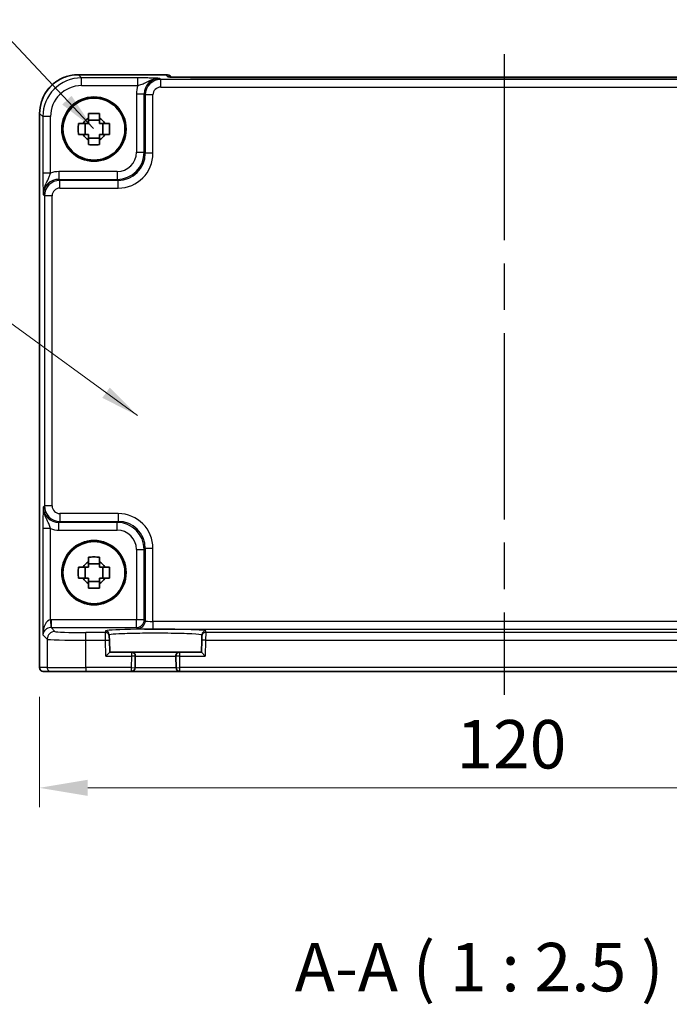
# Model space of a CAD drawing. Units: millimetres. Extents: x 29 to 3774, y 16 to 718.
# Drawn here: x 1177 to 1261, y 189 to 316 of the extents above; entities that cross this region are included whole.
import ezdxf

# ---------------------------------------------------------------- set-up
doc = ezdxf.new("R2010")
doc.units = ezdxf.units.MM
doc.header["$LTSCALE"] = 2
doc.linetypes.add('AM_ISO08W050', pattern=[18, 12, -1.5, 3, -1.5])
doc.layers.get('Defpoints').update_dxf_attribs({"lineweight": 25})
for name, color, linetype, lineweight in [('AM_7', 4, 'AM_ISO08W050', 25), ('Dimension (ISO)', 7, 'Continuous', 18), ('Dimension (ISO) @ 1', 7, 'Continuous', 18), ('Symbol (ISO)', 7, 'Continuous', 18), ('Visible (ISO)', 7, 'Continuous', 35), ('Visible Narrow (ISO)', 7, 'Continuous', 25)]:
    doc.layers.add(name, color=color, linetype=linetype, lineweight=lineweight)
doc.styles.add('Note Text (TK)', font='txt')
doc.dimstyles.new('Default - Method 1b (TK)', dxfattribs={"dimscale": 2, "dimtxt": 2.5, "dimasz": 2.5, "dimexe": 1, "dimexo": 1.5, "dimgap": 1, "dimtad": 1, "dimtoh": 1, "dimrnd": 1e-08, "dimdsep": 46, "dimtxsty": 'Note Text (TK)', "dimcen": 0.09, "dimdle": 5, "dimclrd": 100, "dimclre": 100, "dimclrt": 7, "dimadec": 1, "dimazin": 1, "dimtfac": 1, "dimtmove": 0, "dimatfit": 3, "dimfxl": 0, "dimtolj": 1, "dimlwd": -1, "dimlwe": -1, "dimarcsym": 0})
doc.dimstyles.new('Default - Method 1b (TK)$7', dxfattribs={"dimscale": 2, "dimtxt": 2.5, "dimasz": 2.5, "dimexe": 1, "dimexo": 1.5, "dimgap": 1, "dimtad": 1, "dimtoh": 1, "dimrnd": 1e-08, "dimdsep": 46, "dimtxsty": 'Note Text (TK)', "dimcen": 0.09, "dimdle": 5, "dimclrd": 256, "dimclre": 100, "dimclrt": 7, "dimadec": 1, "dimazin": 1, "dimtfac": 1, "dimtmove": 0, "dimatfit": 3, "dimfxl": 0, "dimtolj": 1, "dimlwd": -1, "dimlwe": -1, "dimarcsym": 0})

# ---------------------------------------------------------------- blocks, each defined once
blk = doc.blocks.new('*D32')
at = {"layer": 'Defpoints', "color": 0, "transparency": 16777216}
for p in [(1179.75, 232.21), (1299.75, 232.21), (1299.75, 216.71)]:
    blk.add_point(p, dxfattribs=at)
at = {"layer": 'Dimension (ISO)', "color": 100, "transparency": 16777216}
for p, q in [((1179.75, 228.46), (1179.75, 214.21)), ((1299.75, 228.46), (1299.75, 214.21)), ((1186, 216.71), (1293.5, 216.71))]:
    blk.add_line(p, q, dxfattribs=at)
for points in [[(1186, 217.75), (1186, 215.67), (1179.75, 216.71)], [(1293.5, 217.75), (1293.5, 215.67), (1299.75, 216.71)]]:
    blk.add_solid(points, dxfattribs=at)
at = {"layer": 'Dimension (ISO)', "color": 7, "transparency": 16777216, "insert": (1233.57, 222.33), "char_height": 6.25, "attachment_point": 4, "style": 'Note Text (TK)'}
blk.add_mtext('\\A1;120', dxfattribs=at)

msp = doc.modelspace()

# ---------------------------------------------------------------- linework, layer by layer
at = {"layer": 'AM_7'}
msp.add_line((1239.7462, 311.3292), (1239.7462, 228.7069), dxfattribs=at)
at = {"layer": 'Visible (ISO)'}
for p, q in [((1184.7792, 308.6714), (1196.0675, 308.6714)), ((1196.7896, 308.3635), (1196.7746, 308.3785)), ((1280.2542, 308.3292), (1199.2381, 308.3292)), ((1179.7817, 232.2069), (1179.7817, 303.6738)), ((1185.6394, 300.9403), (1185.6394, 302.3736)), ((1187.5128, 302.8137), (1186.0795, 302.8137)), ((1187.9529, 300.9403), (1187.9529, 302.3736)), ((1186.0795, 300.5002), (1187.5128, 300.5002)), ((1185.6394, 243.7403), (1185.6394, 245.1736)), ((1187.5128, 245.6137), (1186.0795, 245.6137)), ((1187.9529, 243.7403), (1187.9529, 245.1736)), ((1186.0795, 243.3002), (1187.5128, 243.3002)), ((1188.7765, 236.2486), (1188.771, 236.4588)), ((1188.7765, 236.2486), (1188.7896, 235.7489)), ((1200.7027, 235.7489), (1200.7158, 236.2486)), ((1200.7213, 236.4588), (1200.7158, 236.2486)), ((1188.83, 234.2069), (1188.7896, 235.7489)), ((1200.7027, 235.7489), (1200.6624, 234.2069)), ((1188.83, 234.2069), (1188.3429, 233.7069)), ((1191.6329, 234.2069), (1188.83, 234.2069)), ((1197.8594, 234.2069), (1191.6329, 234.2069)), ((1192.0934, 232.1939), (1192.1327, 233.6939)), ((1197.3596, 233.6939), (1197.3989, 232.1939)), ((1200.6624, 234.2069), (1197.8594, 234.2069)), ((1201.1494, 233.7069), (1200.6624, 234.2069)), ((1180.282, 231.7069), (1180.2817, 231.7069)), ((1180.282, 231.7069), (1181.2646, 231.7069)), ((1185.7619, 231.7069), (1181.2646, 231.7069)), ((1185.7619, 231.7069), (1191.5936, 231.7069)), ((1191.5936, 231.7069), (1197.8987, 231.7069)), ((1197.8987, 231.7069), (1281.5936, 231.7069))]:
    msp.add_line(p, q, dxfattribs=at)
for centre, radius in [((1186.7962, 301.6569), 4.15), ((1186.7962, 301.6569), 4.0013), ((1186.7962, 244.4569), 4.15), ((1186.7962, 244.4569), 4.0013)]:
    msp.add_circle(centre, radius, dxfattribs=at)
for centre, radius, start, end in [((1196.0675, 307.6714), 1, 45, 90), ((1186.7962, 301.6569), 1.5655, 117.245031, 152.754969), ((1186.7962, 301.6569), 1.5655, 27.245031, 62.754969), ((1186.7962, 301.6569), 1.5655, 207.245031, 242.754969), ((1186.7962, 301.6569), 1.5655, 297.245031, 332.754969), ((1186.7962, 244.4569), 1.5655, 117.245031, 152.754969), ((1186.7962, 244.4569), 1.5655, 27.245031, 62.754969), ((1186.7962, 244.4569), 1.5655, 207.245031, 242.754969), ((1186.7962, 244.4569), 1.5655, 297.245031, 332.754969), ((1191.6329, 233.7069), 0.5, 358.5, 90), ((1197.8594, 233.7069), 0.5, 90, 181.5), ((1180.2817, 232.2069), 0.5, 180, 270), ((1191.5936, 232.2069), 0.5, 270, 358.5), ((1197.8987, 232.2069), 0.5, 181.5, 270)]:
    msp.add_arc(centre, radius, start, end, dxfattribs=at)
for points, knots in [([(1184.7792, 308.6714), (1184.2558, 308.6714), (1183.7325, 308.5886), (1182.7369, 308.2652), (1182.2649, 308.0248), (1181.4181, 307.4096), (1181.0435, 307.035), (1180.4283, 306.1882), (1180.1878, 305.7162), (1179.8645, 304.7206), (1179.7817, 304.1973), (1179.7817, 303.6738)], [-0.78478918, -0.78478918, -0.78478918, -0.78478918, -0.47087351, -0.47087351, -0.15695784, -0.15695784, 0.15695784, 0.15695784, 0.47087351, 0.47087351, 0.78478918, 0.78478918, 0.78478918, 0.78478918]), ([(1196.5167, 308.3795), (1196.5166, 308.3795), (1196.522, 308.3789), (1196.5475, 308.3766), (1196.5766, 308.3744), (1196.6736, 308.3685), (1196.7548, 308.3647), (1196.9874, 308.3559), (1197.1544, 308.3511), (1197.5651, 308.3422), (1197.8169, 308.3382), (1198.3574, 308.3323), (1198.6462, 308.3304), (1199.0384, 308.3293), (1199.1383, 308.3292), (1199.2381, 308.3292)], [0.23051737, 0.23051737, 0.23051737, 0.23051737, 0.29425246, 0.29425246, 0.41677098, 0.41677098, 0.61298432, 0.61298432, 0.88502233, 0.88502233, 1.19918159, 1.19918159, 1.51334086, 1.51334086, 1.62014166, 1.62014166, 1.62014166, 1.62014166]), ([(1186.0795, 303.6676), (1186.3263, 303.6749), (1186.5698, 303.6783), (1187.0225, 303.6783), (1187.266, 303.6749), (1187.5128, 303.6676)], [4.331071921, 4.331071921, 4.331071921, 4.331071921, 4.398975087, 4.398975087, 4.466878254, 4.466878254, 4.466878254, 4.466878254]), ([(1186.0795, 303.0487), (1186.0795, 303.0997), (1186.0795, 303.1508), (1186.0795, 303.3567), (1186.0795, 303.512), (1186.0795, 303.6676)], [4.8174915459, 4.8174915459, 4.8174915459, 4.8174915459, 4.8321692807, 4.8321692807, 4.8765667973, 4.8765667973, 4.8765667973, 4.8765667973]), ([(1187.5128, 303.6676), (1187.5128, 303.512), (1187.5128, 303.3567), (1187.5128, 303.1508), (1187.5128, 303.0997), (1187.5128, 303.0487)], [4.4863158772, 4.4863158772, 4.4863158772, 4.4863158772, 4.5307133937, 4.5307133937, 4.5453911286, 4.5453911286, 4.5453911286, 4.5453911286]), ([(1184.7855, 300.9403), (1184.7782, 301.1871), (1184.7748, 301.4306), (1184.7748, 301.8833), (1184.7782, 302.1268), (1184.7855, 302.3736)], [4.331071921, 4.331071921, 4.331071921, 4.331071921, 4.398975087, 4.398975087, 4.466878254, 4.466878254, 4.466878254, 4.466878254]), ([(1184.7855, 302.3736), (1184.9411, 302.3736), (1185.0964, 302.3736), (1185.3023, 302.3736), (1185.3534, 302.3736), (1185.4044, 302.3736)], [4.4863158772, 4.4863158772, 4.4863158772, 4.4863158772, 4.5307133937, 4.5307133937, 4.5453911286, 4.5453911286, 4.5453911286, 4.5453911286]), ([(1188.1879, 302.3736), (1188.2389, 302.3736), (1188.29, 302.3736), (1188.4959, 302.3736), (1188.6512, 302.3736), (1188.8068, 302.3736)], [4.8174915459, 4.8174915459, 4.8174915459, 4.8174915459, 4.8321692807, 4.8321692807, 4.8765667973, 4.8765667973, 4.8765667973, 4.8765667973]), ([(1188.8068, 302.3736), (1188.8141, 302.1268), (1188.8175, 301.8833), (1188.8175, 301.4306), (1188.8141, 301.1871), (1188.8068, 300.9403)], [4.331071921, 4.331071921, 4.331071921, 4.331071921, 4.398975087, 4.398975087, 4.466878254, 4.466878254, 4.466878254, 4.466878254]), ([(1185.4044, 300.9403), (1185.3534, 300.9403), (1185.3023, 300.9403), (1185.0964, 300.9403), (1184.9411, 300.9403), (1184.7855, 300.9403)], [4.8174915459, 4.8174915459, 4.8174915459, 4.8174915459, 4.8321692807, 4.8321692807, 4.8765667973, 4.8765667973, 4.8765667973, 4.8765667973]), ([(1188.8068, 300.9403), (1188.6512, 300.9403), (1188.4959, 300.9403), (1188.29, 300.9403), (1188.2389, 300.9403), (1188.1879, 300.9403)], [4.4863158772, 4.4863158772, 4.4863158772, 4.4863158772, 4.5307133937, 4.5307133937, 4.5453911286, 4.5453911286, 4.5453911286, 4.5453911286]), ([(1186.0795, 299.6463), (1186.0795, 299.8019), (1186.0795, 299.9572), (1186.0795, 300.1631), (1186.0795, 300.2141), (1186.0795, 300.2651)], [4.4863158772, 4.4863158772, 4.4863158772, 4.4863158772, 4.5307133937, 4.5307133937, 4.5453911286, 4.5453911286, 4.5453911286, 4.5453911286]), ([(1187.5128, 299.6463), (1187.266, 299.6389), (1187.0225, 299.6355), (1186.5698, 299.6355), (1186.3263, 299.6389), (1186.0795, 299.6463)], [4.331071921, 4.331071921, 4.331071921, 4.331071921, 4.398975087, 4.398975087, 4.466878254, 4.466878254, 4.466878254, 4.466878254]), ([(1187.5128, 300.2651), (1187.5128, 300.2141), (1187.5128, 300.1631), (1187.5128, 299.9572), (1187.5128, 299.8019), (1187.5128, 299.6463)], [4.8174915459, 4.8174915459, 4.8174915459, 4.8174915459, 4.8321692807, 4.8321692807, 4.8765667973, 4.8765667973, 4.8765667973, 4.8765667973]), ([(1186.0795, 246.4676), (1186.3263, 246.4749), (1186.5698, 246.4783), (1187.0225, 246.4783), (1187.266, 246.4749), (1187.5128, 246.4676)], [4.331071921, 4.331071921, 4.331071921, 4.331071921, 4.398975087, 4.398975087, 4.466878254, 4.466878254, 4.466878254, 4.466878254]), ([(1186.0795, 245.8487), (1186.0795, 245.8997), (1186.0795, 245.9508), (1186.0795, 246.1567), (1186.0795, 246.312), (1186.0795, 246.4676)], [4.8174915459, 4.8174915459, 4.8174915459, 4.8174915459, 4.8321692807, 4.8321692807, 4.8765667973, 4.8765667973, 4.8765667973, 4.8765667973]), ([(1187.5128, 246.4676), (1187.5128, 246.312), (1187.5128, 246.1567), (1187.5128, 245.9508), (1187.5128, 245.8997), (1187.5128, 245.8487)], [4.4863158772, 4.4863158772, 4.4863158772, 4.4863158772, 4.5307133937, 4.5307133937, 4.5453911286, 4.5453911286, 4.5453911286, 4.5453911286]), ([(1184.7855, 243.7403), (1184.7782, 243.9871), (1184.7748, 244.2306), (1184.7748, 244.6833), (1184.7782, 244.9268), (1184.7855, 245.1736)], [4.331071921, 4.331071921, 4.331071921, 4.331071921, 4.398975087, 4.398975087, 4.466878254, 4.466878254, 4.466878254, 4.466878254]), ([(1184.7855, 245.1736), (1184.9411, 245.1736), (1185.0964, 245.1736), (1185.3023, 245.1736), (1185.3534, 245.1736), (1185.4044, 245.1736)], [4.4863158772, 4.4863158772, 4.4863158772, 4.4863158772, 4.5307133937, 4.5307133937, 4.5453911286, 4.5453911286, 4.5453911286, 4.5453911286]), ([(1188.1879, 245.1736), (1188.2389, 245.1736), (1188.29, 245.1736), (1188.4959, 245.1736), (1188.6512, 245.1736), (1188.8068, 245.1736)], [4.8174915459, 4.8174915459, 4.8174915459, 4.8174915459, 4.8321692807, 4.8321692807, 4.8765667973, 4.8765667973, 4.8765667973, 4.8765667973]), ([(1188.8068, 245.1736), (1188.8141, 244.9268), (1188.8175, 244.6833), (1188.8175, 244.2306), (1188.8141, 243.9871), (1188.8068, 243.7403)], [4.331071921, 4.331071921, 4.331071921, 4.331071921, 4.398975087, 4.398975087, 4.466878254, 4.466878254, 4.466878254, 4.466878254]), ([(1185.4044, 243.7403), (1185.3534, 243.7403), (1185.3023, 243.7403), (1185.0964, 243.7403), (1184.9411, 243.7403), (1184.7855, 243.7403)], [4.8174915459, 4.8174915459, 4.8174915459, 4.8174915459, 4.8321692807, 4.8321692807, 4.8765667973, 4.8765667973, 4.8765667973, 4.8765667973]), ([(1186.0795, 242.4463), (1186.0795, 242.6019), (1186.0795, 242.7572), (1186.0795, 242.9631), (1186.0795, 243.0141), (1186.0795, 243.0651)], [4.4863158772, 4.4863158772, 4.4863158772, 4.4863158772, 4.5307133937, 4.5307133937, 4.5453911286, 4.5453911286, 4.5453911286, 4.5453911286]), ([(1187.5128, 243.0651), (1187.5128, 243.0141), (1187.5128, 242.9631), (1187.5128, 242.7572), (1187.5128, 242.6019), (1187.5128, 242.4463)], [4.8174915459, 4.8174915459, 4.8174915459, 4.8174915459, 4.8321692807, 4.8321692807, 4.8765667973, 4.8765667973, 4.8765667973, 4.8765667973]), ([(1188.8068, 243.7403), (1188.6512, 243.7403), (1188.4959, 243.7403), (1188.29, 243.7403), (1188.2389, 243.7403), (1188.1879, 243.7403)], [4.4863158772, 4.4863158772, 4.4863158772, 4.4863158772, 4.5307133937, 4.5307133937, 4.5453911286, 4.5453911286, 4.5453911286, 4.5453911286]), ([(1187.5128, 242.4463), (1187.266, 242.4389), (1187.0225, 242.4355), (1186.5698, 242.4355), (1186.3263, 242.4389), (1186.0795, 242.4463)], [4.331071921, 4.331071921, 4.331071921, 4.331071921, 4.398975087, 4.398975087, 4.466878254, 4.466878254, 4.466878254, 4.466878254])]:
    msp.add_open_spline(points, degree=3, knots=knots, dxfattribs=at)
for points, weights in [([(1186.0795, 302.3736), (1185.8142, 302.3736), (1185.4044, 302.3736)], [1.35956394726, 1.22656475141, 1.03074466748]), ([(1186.0795, 303.0487), (1186.0795, 302.6389), (1186.0795, 302.3736)], [1.03074466748, 1.22656475141, 1.35956394726]), ([(1187.5128, 302.3736), (1187.5128, 302.6389), (1187.5128, 303.0487)], [1.35956394726, 1.22656475141, 1.03074466748]), ([(1188.1879, 302.3736), (1187.7781, 302.3736), (1187.5128, 302.3736)], [1.03074466748, 1.22656475141, 1.35956394726]), ([(1185.4044, 300.9403), (1185.8142, 300.9403), (1186.0795, 300.9403)], [1.03074466748, 1.22656475141, 1.35956394726]), ([(1186.0795, 300.9403), (1186.0795, 300.675), (1186.0795, 300.2651)], [1.35956394726, 1.22656475141, 1.03074466748]), ([(1187.5128, 300.2651), (1187.5128, 300.675), (1187.5128, 300.9403)], [1.03074466748, 1.22656475141, 1.35956394726]), ([(1187.5128, 300.9403), (1187.7781, 300.9403), (1188.1879, 300.9403)], [1.35956394726, 1.22656475141, 1.03074466748]), ([(1186.0795, 245.1736), (1185.8142, 245.1736), (1185.4044, 245.1736)], [1.35956394726, 1.22656475141, 1.03074466748]), ([(1186.0795, 245.8487), (1186.0795, 245.4389), (1186.0795, 245.1736)], [1.03074466748, 1.22656475141, 1.35956394726]), ([(1187.5128, 245.1736), (1187.5128, 245.4389), (1187.5128, 245.8487)], [1.35956394726, 1.22656475141, 1.03074466748]), ([(1188.1879, 245.1736), (1187.7781, 245.1736), (1187.5128, 245.1736)], [1.03074466748, 1.22656475141, 1.35956394726]), ([(1185.4044, 243.7403), (1185.8142, 243.7403), (1186.0795, 243.7403)], [1.03074466748, 1.22656475141, 1.35956394726]), ([(1186.0795, 243.7403), (1186.0795, 243.475), (1186.0795, 243.0651)], [1.35956394726, 1.22656475141, 1.03074466748]), ([(1187.5128, 243.0651), (1187.5128, 243.475), (1187.5128, 243.7403)], [1.03074466748, 1.22656475141, 1.35956394726]), ([(1187.5128, 243.7403), (1187.7781, 243.7403), (1188.1879, 243.7403)], [1.35956394726, 1.22656475141, 1.03074466748])]:
    msp.add_rational_spline(points, weights, degree=2, dxfattribs=at)
at = {"layer": 'Visible Narrow (ISO)'}
for p, q in [((1184.7792, 308.6714), (1184.7792, 308.6708)), ((1184.7792, 308.6708), (1196.0675, 308.6708)), ((1185.1913, 308.2587), (1184.7792, 308.6708)), ((1196.0675, 308.6714), (1196.0675, 308.6708)), ((1196.0675, 308.6708), (1196.3399, 308.3984)), ((1192.4765, 308.2587), (1185.1913, 308.2587)), ((1185.1913, 307.2593), (1185.1913, 308.2587)), ((1185.1913, 307.2593), (1192.4765, 307.2593)), ((1192.4765, 307.2593), (1192.4765, 308.2587)), ((1195.4103, 308.0597), (1195.2786, 308.1913)), ((1195.4103, 307.0603), (1195.4103, 308.0597)), ((1284.082, 308.0597), (1195.4103, 308.0597)), ((1199.2381, 308.3286), (1199.2381, 308.3292)), ((1199.2381, 308.3286), (1280.2542, 308.3286)), ((1192.2805, 306.1925), (1193.2799, 306.1925)), ((1192.2805, 306.1925), (1192.2805, 298.6711)), ((1193.2799, 306.1925), (1193.4115, 306.0609)), ((1193.2799, 298.6711), (1193.2799, 306.1925)), ((1194.4109, 306.0609), (1193.4115, 306.0609)), ((1193.4115, 306.0609), (1193.4115, 298.5395)), ((1194.4109, 298.5395), (1194.4109, 306.0609)), ((1195.4103, 307.0603), (1284.082, 307.0603)), ((1179.7817, 303.6738), (1179.7823, 303.6738)), ((1179.7823, 232.2069), (1179.7823, 303.6738)), ((1179.7823, 303.6738), (1180.1944, 303.2618)), ((1180.1944, 303.2618), (1180.1944, 295.9766)), ((1181.1938, 303.2618), (1180.1944, 303.2618)), ((1181.1938, 295.9766), (1181.1938, 303.2618)), ((1192.2805, 298.6711), (1193.2799, 298.6711)), ((1193.4115, 298.5395), (1193.2799, 298.6711)), ((1194.4109, 298.5395), (1193.4115, 298.5395)), ((1181.1938, 295.9766), (1180.1944, 295.9766)), ((1182.2605, 296.1726), (1182.2605, 295.1732)), ((1189.782, 296.1726), (1182.2605, 296.1726)), ((1189.782, 296.1726), (1189.782, 295.1732)), ((1182.3922, 295.0416), (1182.2605, 295.1732)), ((1182.2605, 295.1732), (1189.782, 295.1732)), ((1182.3922, 294.0422), (1182.3922, 295.0416)), ((1189.9136, 295.0416), (1182.3922, 295.0416)), ((1189.782, 295.1732), (1189.9136, 295.0416)), ((1189.9136, 294.0422), (1189.9136, 295.0416)), ((1182.3922, 294.0422), (1189.9136, 294.0422)), ((1180.2618, 293.1745), (1180.3934, 293.0428)), ((1180.3934, 293.0428), (1180.3934, 253.0711)), ((1181.3928, 293.0428), (1180.3934, 293.0428)), ((1181.3928, 253.0711), (1181.3928, 293.0428)), ((1180.3934, 253.0711), (1180.2618, 252.9394)), ((1181.3928, 253.0711), (1180.3934, 253.0711)), ((1182.3922, 252.0717), (1182.3922, 251.0723)), ((1189.9136, 252.0717), (1182.3922, 252.0717)), ((1189.9136, 252.0717), (1189.9136, 251.0723)), ((1180.1944, 250.1373), (1180.1944, 236.4413)), ((1181.1938, 250.1373), (1180.1944, 250.1373)), ((1181.1938, 238.3715), (1181.1938, 250.1373)), ((1182.2605, 250.9406), (1182.3922, 251.0723)), ((1189.782, 250.9406), (1182.2605, 250.9406)), ((1182.2605, 249.9413), (1182.2605, 250.9406)), ((1182.3922, 251.0723), (1189.9136, 251.0723)), ((1189.9136, 251.0723), (1189.782, 250.9406)), ((1189.782, 249.9413), (1189.782, 250.9406)), ((1182.2605, 249.9413), (1189.782, 249.9413)), ((1192.2805, 247.4428), (1192.2805, 238.3726)), ((1192.2805, 247.4428), (1193.2799, 247.4428)), ((1193.2799, 247.4428), (1193.4115, 247.5744)), ((1193.2799, 238.3726), (1193.2799, 247.4428)), ((1194.4109, 247.5744), (1193.4115, 247.5744)), ((1193.4115, 247.5744), (1193.4115, 238.241)), ((1194.4109, 238.1736), (1194.4109, 247.5744)), ((1181.1938, 238.3715), (1181.2274, 237.3727)), ((1192.2805, 238.3726), (1181.2612, 238.3726)), ((1181.2612, 238.3726), (1181.2612, 237.3732)), ((1192.2805, 237.3732), (1192.2805, 238.3726)), ((1193.2799, 238.3726), (1192.2805, 238.3726)), ((1193.4115, 238.241), (1193.2799, 238.3726)), ((1194.4109, 238.1736), (1194.4109, 237.1742)), ((1285.0814, 238.1736), (1194.4109, 238.1736)), ((1180.1944, 236.4413), (1180.765, 235.8707)), ((1181.7643, 236.87), (1181.2612, 237.3732)), ((1181.2612, 237.3732), (1192.2805, 237.3732)), ((1188.2767, 236.7352), (1185.7619, 236.7352)), ((1185.7619, 235.7359), (1185.7619, 236.7352)), ((1188.2712, 236.9454), (1188.2767, 236.7352)), ((1188.2897, 235.7359), (1188.2767, 236.7352)), ((1192.2805, 237.3732), (1192.4121, 237.2416)), ((1194.4109, 237.1742), (1285.0814, 237.1742)), ((1201.2157, 236.7352), (1201.2026, 235.7359)), ((1201.2157, 236.7352), (1201.2212, 236.9454)), ((1278.2767, 236.7352), (1201.2157, 236.7352)), ((1180.765, 235.8707), (1180.765, 232.2069)), ((1185.7619, 232.2069), (1185.7619, 235.7359)), ((1185.7619, 235.7359), (1188.2897, 235.7359)), ((1188.2897, 235.7359), (1188.7896, 235.7489)), ((1188.3429, 233.7069), (1188.2897, 235.7359)), ((1201.2026, 235.7359), (1200.7027, 235.7489)), ((1201.2026, 235.7359), (1201.1494, 233.7069)), ((1201.2026, 235.7359), (1278.2897, 235.7359)), ((1188.3429, 233.7069), (1191.6329, 233.7069)), ((1191.6329, 233.7069), (1191.5936, 232.2069)), ((1191.6329, 234.2069), (1191.6329, 233.7069)), ((1192.1327, 233.6939), (1191.6329, 233.7069)), ((1192.1327, 233.6939), (1197.3596, 233.6939)), ((1197.8594, 233.7069), (1197.3596, 233.6939)), ((1197.8594, 233.7069), (1197.8594, 234.2069)), ((1197.8594, 233.7069), (1201.1494, 233.7069)), ((1197.8987, 232.2069), (1197.8594, 233.7069)), ((1179.7817, 232.2069), (1179.7823, 232.2069)), ((1180.765, 232.2069), (1179.7823, 232.2069)), ((1180.765, 232.2069), (1185.7619, 232.2069)), ((1191.5936, 232.2069), (1185.7619, 232.2069)), ((1185.7619, 232.2069), (1185.7619, 231.7069)), ((1191.5936, 232.2069), (1192.0934, 232.1939)), ((1191.5936, 232.2069), (1191.5936, 231.7069)), ((1197.3989, 232.1939), (1192.0934, 232.1939)), ((1197.3989, 232.1939), (1197.8987, 232.2069)), ((1281.5936, 232.2069), (1197.8987, 232.2069)), ((1197.8987, 231.7069), (1197.8987, 232.2069))]:
    msp.add_line(p, q, dxfattribs=at)
for centre, major_axis, ratio, start_param, end_param in [((1184.7841, 303.669), (-3.5381, 3.5381), 0.99926901, 5.49839613, 7.06797448), ((1196.0675, 307.6714), (0.7071, 0.7071), 0.99878277, 0, 0.78600715), ((1185.1962, 303.2569), (-3.5381, 3.5381), 0.99926901, 5.49839613, 7.06797448), ((1185.1962, 303.2569), (-2.8319, 2.8319), 0.99878277, 5.49839613, 7.06797448), ((1195.2823, 306.1889), (-2.1239, 2.1239), 0.99878277, 0.42138141, 0.78478918), ((1195.2823, 306.1889), (-1.4177, 1.4177), 0.99756923, 5.49839613, 7.06797448), ((1195.4115, 306.0597), (-1.4142, 1.4142), 0.99999926, 5.49839613, 7.06797448), ((1196.3399, 307.399), (-0.7071, -0.7071), 0.99878277, 3.71685106, 3.9275998), ((1199.1683, 308.3984), (-2.8293, 0.0017), 0.02467766, 0.02470274, 1.59549907), ((1195.4115, 306.0597), (-0.708, 0.708), 0.99878277, 5.49839613, 7.06797448), ((1189.7789, 298.6742), (2.4762, -2.4762), 0.99947754, 5.49839613, 7.06797448), ((1189.7789, 298.6742), (1.7699, -1.7699), 0.99878277, 5.49839613, 7.06797448), ((1189.9081, 298.5449), (3.1859, -3.1859), 0.99878277, 5.49839613, 7.06797448), ((1189.9081, 298.5449), (2.4796, -2.4796), 0.99808896, 5.49839613, 7.06797448), ((1182.2642, 293.1708), (-2.1239, 2.1239), 0.99878277, 5.49839613, 5.8618039), ((1182.2642, 293.1708), (-1.4177, 1.4177), 0.99756923, 5.49839613, 7.06797448), ((1182.3934, 293.0416), (-1.4142, 1.4142), 0.99999926, 5.49839613, 7.06797448), ((1182.3934, 293.0416), (-0.708, 0.708), 0.99878277, 5.49839613, 7.06797448), ((1182.2642, 252.9431), (-1.4177, -1.4177), 0.99756923, 5.49839613, 7.06797448), ((1182.3934, 253.0723), (-1.4142, -1.4142), 0.99999926, 5.49839613, 7.06797448), ((1182.3934, 253.0723), (-0.708, -0.708), 0.99878277, 5.49839613, 7.06797448), ((1189.9081, 247.5689), (3.1859, 3.1859), 0.99878277, 5.49839613, 7.06797448), ((1182.2642, 252.9431), (-2.1239, -2.1239), 0.99878277, 0.42138141, 0.78478918), ((1189.7789, 247.4397), (2.4762, 2.4762), 0.99947754, 5.49839613, 7.06797448), ((1189.9081, 247.5689), (2.4796, 2.4796), 0.99808896, 5.49839613, 7.06797448), ((1189.7789, 247.4397), (1.7699, 1.7699), 0.99878277, 5.49839613, 7.06797448), ((1181.1938, 236.4413), (0.0476, 1.9313), 0.51720817, 0.04766657, 1.58355631), ((1181.2636, 236.3714), (-1.4159, 1.4159), 0.99878277, 5.49839613, 5.53208474), ((1192.2805, 238.3726), (-0.7071, -0.7071), 0.99878277, 0.78600715, 2.3555855), ((1192.4121, 238.241), (-0.7071, -0.7071), 0.99878277, 0.78600715, 2.3555855), ((1194.4109, 238.2434), (-1, 0), 0.06984154, 0.03490659, 1.57079633), ((1181.1938, 236.4413), (0.9422, 0.3757), 0.90523123, 1.19077751, 2.72666725), ((1181.7643, 235.8707), (-0.7071, -0.7071), 0.99878277, 3.9275998, 5.49717816), ((1181.2636, 236.3714), (-0.7097, 0.7097), 0.99635864, 5.49839613, 5.53208474), ((1185.7619, 236.8749), (-4, 0), 0.03492077, 0.03490659, 1.57079633), ((1194.7462, 236.9456), (-6.475, 0), 0.03492078, 3.14067822, 6.28409974), ((1188.2712, 236.4457), (0.4998, 0.0131), 0.99939041, 0, 1.54463234), ((1188.2767, 236.2355), (0.4998, 0.0131), 0.99939041, 0, 1.54463234), ((1194.4109, 237.244), (2, 0), 0.03492077, 3.17649924, 4.71238898), ((1201.2157, 236.2355), (-0.4998, 0.0131), 0.99939041, 4.73855297, 6.28318531), ((1201.2212, 236.4457), (-0.4998, 0.0131), 0.99939041, 4.73855297, 6.28318531), ((1185.7619, 235.8755), (5, 0), 0.02793662, 3.17649924, 4.71238898), ((1180.282, 232.2069), (0, -0.5), 0.99939083, 4.71238898, 6.28318531), ((1181.2646, 232.2069), (0, -0.5), 0.99939083, 4.71238898, 6.28318531)]:
    msp.add_ellipse(centre, major_axis=major_axis, ratio=ratio, start_param=start_param, end_param=end_param, dxfattribs=at)
for points, knots in [([(1195.2786, 308.1913), (1195.1083, 308.1997), (1194.9337, 308.2082), (1194.5515, 308.224), (1194.3442, 308.2313), (1194.112, 308.2377), (1193.8791, 308.244), (1193.6188, 308.2494), (1193.0681, 308.2567), (1192.7703, 308.2587), (1192.4765, 308.2587)], [-0.000638842, -0.000638842, -0.000638842, -0.000638842, 0.087749416, 0.087749416, 0.176137675, 0.176137675, 0.176137675, 0.264781251, 0.264781251, 0.352914191, 0.352914191, 0.352914191, 0.352914191]), ([(1192.4765, 307.2593), (1192.642, 307.3082), (1192.8166, 307.3687), (1193.1762, 307.5189), (1193.3661, 307.6118), (1193.5789, 307.716), (1193.791, 307.82), (1194.0297, 307.9374), (1194.6019, 308.1288), (1194.9386, 308.1955), (1195.2786, 308.1913)], [-0.352914191, -0.352914191, -0.352914191, -0.352914191, -0.264781251, -0.264781251, -0.176137675, -0.176137675, -0.176137675, -0.087749416, -0.087749416, 0.000638842, 0.000638842, 0.000638842, 0.000638842]), ([(1180.1944, 295.9766), (1180.1944, 295.8297), (1180.1949, 295.6817), (1180.1974, 295.3034), (1180.2001, 295.0791), (1180.2084, 294.6024), (1180.2144, 294.3587), (1180.2272, 293.9553), (1180.2337, 293.7864), (1180.2474, 293.4687), (1180.2546, 293.32), (1180.2618, 293.1745)], [0, 0, 0, 0, 0.044070727, 0.044070727, 0.11458389, 0.11458389, 0.203074604, 0.203074604, 0.277997129, 0.277997129, 0.353553039, 0.353553039, 0.353553039, 0.353553039]), ([(1180.2618, 293.1745), (1180.2582, 293.4651), (1180.3056, 293.7546), (1180.454, 294.263), (1180.5504, 294.4833), (1180.7504, 294.9072), (1180.8531, 295.1058), (1181.0054, 295.4418), (1181.0625, 295.5831), (1181.1421, 295.8087), (1181.1693, 295.8938), (1181.1938, 295.9766)], [-0.353553039, -0.353553039, -0.353553039, -0.353553039, -0.277997129, -0.277997129, -0.203074604, -0.203074604, -0.11458389, -0.11458389, -0.044070727, -0.044070727, 0, 0, 0, 0]), ([(1180.2618, 252.9394), (1180.2534, 252.7691), (1180.2449, 252.5945), (1180.2291, 252.2123), (1180.2218, 252.005), (1180.2154, 251.7728), (1180.2091, 251.5399), (1180.2037, 251.2796), (1180.1964, 250.7288), (1180.1944, 250.4311), (1180.1944, 250.1373)], [-0.000638846, -0.000638846, -0.000638846, -0.000638846, 0.087749413, 0.087749413, 0.176137672, 0.176137672, 0.176137672, 0.264781251, 0.264781251, 0.352914191, 0.352914191, 0.352914191, 0.352914191]), ([(1181.1938, 250.1373), (1181.1449, 250.3028), (1181.0844, 250.4774), (1180.9342, 250.837), (1180.8413, 251.0269), (1180.737, 251.2396), (1180.6331, 251.4518), (1180.5157, 251.6905), (1180.3243, 252.2627), (1180.2576, 252.5994), (1180.2618, 252.9394)], [-0.352914191, -0.352914191, -0.352914191, -0.352914191, -0.264781251, -0.264781251, -0.176137672, -0.176137672, -0.176137672, -0.087749413, -0.087749413, 0.000638846, 0.000638846, 0.000638846, 0.000638846]), ([(1188.771, 236.4588), (1188.7704, 236.4814), (1188.8602, 236.504), (1189.3184, 236.5602), (1189.8238, 236.5922), (1191.2053, 236.6451), (1192.0992, 236.6653), (1194.1223, 236.6877), (1195.2631, 236.688), (1197.5441, 236.6644), (1198.6519, 236.6367), (1200.2096, 236.562), (1200.6644, 236.5156), (1200.7197, 236.4652), (1200.7214, 236.462), (1200.7213, 236.4588)], [-1.57171076, -1.57171076, -1.57171076, -1.57171076, -1.27152777, -1.27152777, -0.79123499, -0.79123499, -0.28478496, -0.28478496, 0.26710873, 0.26710873, 0.90248018, 0.90248018, 1.52923492, 1.52923492, 1.57171076, 1.57171076, 1.57171076, 1.57171076])]:
    msp.add_open_spline(points, degree=3, knots=knots, dxfattribs=at)

# ---------------------------------------------------------------- texts
at = {"layer": 'Symbol (ISO)', "color": 7, "insert": (1212.7097, 188.5142), "char_height": 6.25, "attachment_point": 7, "style": 'Note Text (TK)'}
msp.add_mtext('A-A ( 1 : 2.5 )', dxfattribs=at)

# ---------------------------------------------------------------- dimensions: what is measured, and where the dimension line sits
at = {"layer": 'Dimension (ISO) @ 1', "color": 100, "true_color": 0x00ff3f}
dim = msp.add_linear_dim(base=(1299.7462, 216.7069), p1=(1179.7462, 232.2069), p2=(1299.7462, 232.2069), dimstyle='Default - Method 1b (TK)', override={"dimscale": 1, "dimtxt": 6.25, "dimasz": 6.25, "dimexe": 2.5, "dimexo": 3.75, "dimgap": 2.5, "dimtoh": 0, "dimcen": 0.225, "dimtix": 0, "dimtofl": 0, "dimtmove": 0, "dimatfit": 1}, dxfattribs=at)
dim.commit()
dim.dimension.update_dxf_attribs({"geometry": '*D32', "text_midpoint": (1239.7462, 216.7069), "dimtype": 128})

# ---------------------------------------------------------------- leaders
at = {"layer": 'Symbol (ISO)', "color": 100, "true_color": 0x00ff40, "annotation_type": 0, "has_hookline": 1, "hookline_direction": 1}
for points, text_width in [([(1186.7223, 301.7308), (1173.56, 315.7616), (1168.56, 315.7616)], 10.3693), ([(1192.4026, 264.7238), (1160.5955, 287.7929), (1155.5955, 287.7929)], 74.1832)]:
    msp.add_leader(points, dimstyle='Default - Method 1b (TK)$7', override={"dimgap": 0, "dimtad": 1}, dxfattribs=dict(at, text_width=text_width))

doc.saveas('drawing.dxf')
